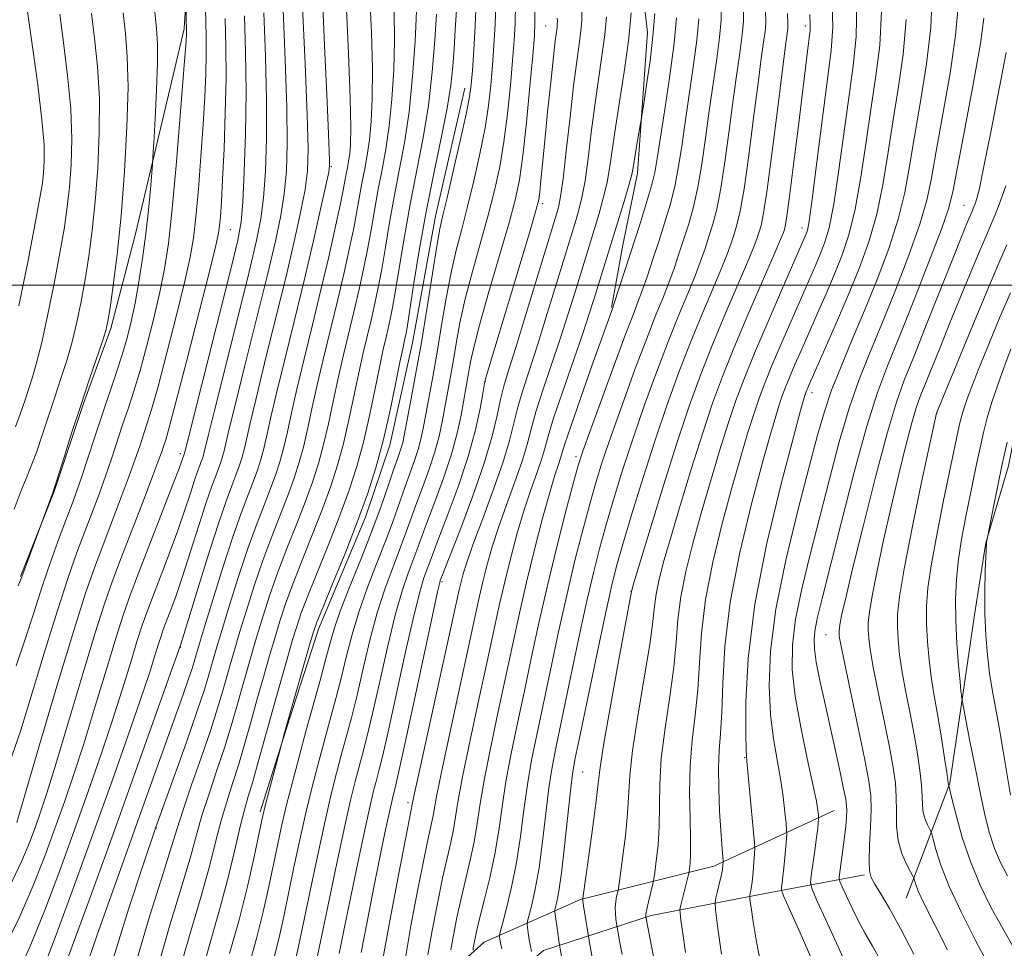
# Model space of a CAD drawing. Extents: x 2089800 to 2092700, y 297300 to 300200.
# Drawn here: x 2090123 to 2090369, y 299334 to 299566 of the extents above; entities that cross this region are included whole.
import ezdxf

# ---------------------------------------------------------------- set-up
doc = ezdxf.new("R2010")
doc.units = 0
doc.header["$MEASUREMENT"] = 0
for name, color, linetype, lineweight in [('BREAKLINE DTM HARD', 7, 'Continuous', 0), ('CONTOUR INDEX', 41, 'Continuous', 13), ('CONTOUR INTERMEDIATE', 44, 'Continuous', 0), ('GRID LINE', 7, 'Continuous', 0), ('SPOT ELEVATION DTM', 2, 'Continuous', 13)]:
    doc.layers.add(name, color=color, linetype=linetype, lineweight=lineweight)

msp = doc.modelspace()

# ---------------------------------------------------------------- linework, layer by layer
at = {"layer": 'BREAKLINE DTM HARD'}
for points in [[(2090225.42, 299752.78, 992.04), (2090231.33, 299726.74, 995.04), (2090244.04, 299693.86, 996.36), (2090254.76, 299666.6, 997.52), (2090260.7, 299646.56, 997.24), (2090266.62, 299623.32, 996.68), (2090272.56, 299602.88, 997), (2090278.09, 299579.64, 997.48), (2090280.04, 299563.22, 996.68), (2090277.52, 299527.99, 995.56), (2090273.85, 299509.99, 994.84), (2090271, 299494.38, 994.12)], [(2090155.44, 299659.32, 1034.84), (2090162.12, 299621.27, 1038.32), (2090166.02, 299591.22, 1039.32), (2090164.33, 299564, 1040.24), (2090152.15, 299512.8, 1042.96), (2090146.06, 299489.2, 1043.73), (2090139.19, 299470.4, 1043.81), (2090131.91, 299448.4, 1043.93), (2090123.44, 299427.21, 1044.13)], [(2090234.38, 299549.21, 1012.66), (2090227.06, 299517.21, 1012.66), (2090221.35, 299485.6, 1013.1), (2090215.66, 299459.99, 1013.42), (2090209.6, 299441.99, 1013.51), (2090197.89, 299414.01, 1013.51), (2090190.61, 299391.61, 1013.87), (2090183.33, 299368.41, 1014.31)], [(2090344.58, 299346.8, 964.89), (2090355.48, 299375.59, 959.89), (2090358.76, 299397.6, 957.89), (2090361.63, 299417.61, 956.6), (2090364.49, 299435.62, 956.04), (2090370.16, 299454.82, 955.44), (2090373.42, 299471.22, 955.64), (2090378.29, 299491.22, 956.44), (2090380.74, 299504.43, 957.76), (2090383.2, 299524.04, 959.41), (2090389.28, 299545.64, 960.01)], [(2090129.72, 299262.49, 1021.91), (2090167.38, 299269.17, 1010.98), (2090197.08, 299291.49, 1002.37), (2090214.37, 299313.46, 999.17), (2090239.27, 299335.8, 991.08), (2090263.33, 299346.53, 984.12), (2090296.59, 299354.82, 976.59), (2090326.66, 299368.74, 969.02)], [(2090198.23, 299275.08, 1003.5), (2090217.53, 299298.23, 998.25), (2090238.02, 299320.19, 992.65), (2090254.08, 299333.74, 987.12), (2090280.93, 299342.46, 979.63), (2090309.38, 299347.97, 973.11), (2090334.22, 299352.7, 966.22)]]:
    msp.add_polyline3d(points, dxfattribs=at)
at = {"layer": 'CONTOUR INDEX', "flags": 128}
for points, elevation in [([(2090123.083, 299494.813), (2090125.261, 299505.774), (2090127.151, 299515.486), (2090128.329, 299521.808), (2090128.926, 299525.511), (2090129.218, 299528.094), (2090129.397, 299530.951), (2090129.337, 299535.061), (2090128.833, 299541.297), (2090127.778, 299550.017), (2090126.478, 299559.51), (2090124.632, 299572.572)], 1050), ([(2090282.556, 299327.111), (2090279.583, 299342.157), (2090279.57, 299342.369), (2090279.627, 299342.915), (2090279.842, 299344.046), (2090280.257, 299345.872), (2090281.438, 299350.739), (2090281.607, 299351.669), (2090281.838, 299353.273), (2090282.222, 299356.149), (2090282.643, 299360.097), (2090282.928, 299364.717), (2090283.065, 299375.325), (2090283.468, 299381.818), (2090284.397, 299389.327), (2090285.572, 299397.189), (2090286.591, 299404.549), (2090287.189, 299410.811), (2090287.632, 299416.43), (2090288.322, 299422.124), (2090289.569, 299428.469), (2090291.316, 299435.478), (2090293.414, 299443.024), (2090295.709, 299450.898), (2090298.025, 299458.568), (2090300.18, 299465.42), (2090302.099, 299471.139), (2090304.128, 299476.599), (2090306.719, 299482.973), (2090310.114, 299490.942), (2090313.712, 299499.223), (2090319.662, 299512.795), (2090319.938, 299513.647), (2090320.37, 299516.016), (2090321.137, 299521.444), (2090322.336, 299530.74), (2090323.733, 299541.781), (2090325.908, 299558.638), (2090326.289, 299564.526), (2090326.078, 299572.305)], 980), ([(2090121.245, 299382.085), (2090123.519, 299388.802), (2090126.412, 299398.163), (2090129.643, 299408.844), (2090132.748, 299418.931), (2090135.369, 299426.948), (2090137.571, 299433.193), (2090139.519, 299438.402), (2090141.352, 299443.204), (2090143.085, 299447.791), (2090144.704, 299452.246), (2090146.204, 299456.629), (2090148.976, 299465.064), (2090150.333, 299469.116), (2090151.754, 299473.482), (2090153.315, 299478.661), (2090155.043, 299484.938), (2090156.773, 299491.726), (2090158.295, 299498.224), (2090159.463, 299504.041), (2090160.413, 299510.43), (2090161.344, 299519.056), (2090162.393, 299530.801), (2090163.427, 299543.418), (2090164.246, 299553.878), (2090164.708, 299559.938), (2090164.888, 299562.515), (2090164.922, 299563.313), (2090164.768, 299570.894)], 1040), ([(2090186.806, 299332.117), (2090188.032, 299337.026), (2090189.185, 299342.234), (2090191.746, 299354.54), (2090193.211, 299361.413), (2090194.714, 299368.136), (2090196.203, 299374.326), (2090197.684, 299380.091), (2090199.185, 299385.662), (2090200.714, 299391.218), (2090202.214, 299396.737), (2090203.616, 299402.143), (2090204.899, 299407.412), (2090206.253, 299412.723), (2090207.92, 299418.304), (2090210.047, 299424.276), (2090212.394, 299430.328), (2090214.628, 299436.042), (2090216.491, 299441.09), (2090219.407, 299449.44), (2090221.84, 299456.157), (2090222.773, 299458.963), (2090223.448, 299461.483), (2090224.005, 299464.139), (2090225.444, 299471.787), (2090226.432, 299477.113), (2090227.511, 299483.248), (2090228.621, 299489.956), (2090229.767, 299496.762), (2090230.971, 299503.132), (2090232.254, 299508.728), (2090233.63, 299514.012), (2090235.113, 299519.642), (2090236.684, 299526.057), (2090238.19, 299532.819), (2090239.447, 299539.268), (2090240.323, 299544.919), (2090240.901, 299549.99), (2090241.318, 299554.875), (2090241.681, 299559.893), (2090241.973, 299565.075), (2090242.148, 299570.376)], 1010), ([(2090243.659, 299334.183), (2090243.313, 299335.654), (2090243.133, 299336.574), (2090243.054, 299337.094), (2090243.048, 299337.465), (2090243.24, 299338.33), (2090243.796, 299340.432), (2090244.807, 299344.295), (2090246.069, 299349.58), (2090247.304, 299355.732), (2090248.307, 299362.245), (2090249.168, 299368.816), (2090250.049, 299375.193), (2090251.093, 299381.284), (2090252.366, 299387.642), (2090255.761, 299403.754), (2090257.804, 299413.338), (2090259.921, 299422.85), (2090261.993, 299431.531), (2090263.935, 299439.144), (2090265.667, 299445.577), (2090267.187, 299450.928), (2090268.807, 299456.138), (2090270.913, 299462.355), (2090273.74, 299470.29), (2090276.896, 299478.896), (2090279.836, 299486.687), (2090282.142, 299492.556), (2090283.905, 299496.917), (2090285.342, 299500.563), (2090286.642, 299504.153), (2090287.877, 299507.811), (2090289.088, 299511.528), (2090290.304, 299515.35), (2090291.486, 299519.545), (2090292.585, 299524.439), (2090293.568, 299530.242), (2090294.488, 299536.716), (2090295.416, 299543.509), (2090297.303, 299556.532), (2090298.014, 299561.904), (2090298.408, 299566.19), (2090298.492, 299570.232)], 990), ([(2090329.631, 299330.265), (2090327.176, 299335.55), (2090324.512, 299341.405), (2090322.321, 299346.265), (2090321.116, 299349.052), (2090320.751, 299350.637), (2090320.913, 299352.381), (2090321.806, 299358.777), (2090322.24, 299362.016), (2090322.518, 299364.284), (2090322.662, 299365.658), (2090322.752, 299366.808), (2090322.745, 299367.133), (2090322.698, 299367.663), (2090322.57, 299368.749), (2090322.185, 299371.038), (2090321.335, 299375.25), (2090319.92, 299381.76), (2090318.292, 299389.553), (2090316.915, 299397.27), (2090316.18, 299403.93), (2090316.189, 299410.059), (2090316.973, 299416.562), (2090318.515, 299424.143), (2090320.605, 299432.705), (2090325.444, 299451.52), (2090327.918, 299460.836), (2090330.39, 299469.26), (2090332.877, 299476.432), (2090335.528, 299483.112), (2090338.526, 299490.341), (2090341.929, 299498.77), (2090345.285, 299507.502), (2090348.016, 299515.251), (2090349.744, 299521.241), (2090350.892, 299526.733), (2090352.085, 299533.499), (2090353.753, 299542.689), (2090355.556, 299552.964), (2090356.96, 299562.366), (2090357.577, 299569.582)], 970), ([(2090128.474, 299327.409), (2090132.375, 299337.654), (2090136.981, 299350.189), (2090141.782, 299363.476), (2090146.313, 299376.122), (2090150.284, 299387.328), (2090153.445, 299396.443), (2090155.637, 299403.024), (2090157.042, 299407.464), (2090157.929, 299410.364), (2090158.555, 299412.325), (2090159.127, 299413.945), (2090160.862, 299418.487), (2090162.226, 299422.21), (2090163.938, 299427.197), (2090165.954, 299433.427), (2090168.028, 299439.978), (2090169.866, 299445.701), (2090171.242, 299449.737), (2090172.218, 299452.379), (2090172.925, 299454.206), (2090173.478, 299455.725), (2090173.932, 299457.144), (2090174.324, 299458.595), (2090175.526, 299463.774), (2090177.038, 299470.03), (2090179.488, 299479.913), (2090182.397, 299491.586), (2090185.112, 299502.573), (2090187.119, 299510.998), (2090188.463, 299517.377), (2090189.328, 299522.827), (2090189.865, 299528.452), (2090190.091, 299535.306), (2090189.99, 299544.427), (2090189.581, 299556.251), (2090189.027, 299568.789)], 1030), ([(2090157.405, 299328.418), (2090160.727, 299340.107), (2090163.844, 299350.179), (2090165.961, 299357.394), (2090167.404, 299362.672), (2090168.777, 299367.474), (2090170.536, 299372.927), (2090172.53, 299378.824), (2090174.459, 299384.622), (2090176.092, 299389.9), (2090177.477, 299394.705), (2090178.731, 299399.204), (2090179.959, 299403.561), (2090181.222, 299407.939), (2090182.569, 299412.5), (2090184.051, 299417.381), (2090185.742, 299422.625), (2090187.72, 299428.253), (2090190.002, 299434.214), (2090192.376, 299440.189), (2090194.572, 299445.788), (2090196.383, 299450.76), (2090197.868, 299455.403), (2090199.15, 299460.153), (2090200.344, 299465.347), (2090201.529, 299470.923), (2090202.775, 299476.721), (2090204.127, 299482.584), (2090206.876, 299493.976), (2090208.113, 299499.284), (2090209.221, 299504.368), (2090210.206, 299509.33), (2090211.082, 299514.253), (2090211.915, 299519.145), (2090212.784, 299523.994), (2090213.737, 299528.849), (2090214.694, 299534), (2090215.55, 299539.802), (2090216.21, 299546.479), (2090216.647, 299553.74), (2090216.848, 299561.167), (2090216.783, 299568.459)], 1020), ([(2090213.807, 299330.667), (2090215.669, 299341.192), (2090217.821, 299352.593), (2090219.654, 299362.027), (2090221.368, 299370.677), (2090221.873, 299373.065), (2090223.183, 299379.095), (2090233.008, 299423.839), (2090233.47, 299425.864), (2090233.986, 299427.865), (2090234.872, 299430.718), (2090236.432, 299435.126), (2090238.809, 299441.454), (2090241.521, 299448.728), (2090243.93, 299455.635), (2090245.573, 299461.19), (2090247.733, 299469.876), (2090249.034, 299474.271), (2090252.688, 299485.507), (2090255.002, 299492.87), (2090257.321, 299500.424), (2090262.189, 299516.432), (2090262.903, 299518.838), (2090263.661, 299521.913), (2090264.432, 299526.097), (2090265.197, 299531.649), (2090265.984, 299538.115), (2090266.834, 299544.862), (2090267.756, 299551.335), (2090268.643, 299557.288), (2090269.356, 299562.557), (2090269.768, 299567.067)], 1000), ([(2090371.505, 299334.417), (2090368.706, 299339.22), (2090365.849, 299344.448), (2090363.1, 299350.046), (2090360.637, 299355.965), (2090358.61, 299362.026), (2090357.066, 299367.549), (2090356.024, 299371.724), (2090355.219, 299374.996), (2090355.16, 299375.119), (2090355.136, 299375.205), (2090355.004, 299376.208), (2090354.719, 299378.225), (2090354.194, 299381.806), (2090353.505, 299386.313), (2090352.763, 299390.86), (2090351.423, 299398.377), (2090350.844, 299402.111), (2090350.337, 299406.352), (2090349.942, 299410.892), (2090349.708, 299415.383), (2090349.701, 299419.672), (2090350.049, 299424.39), (2090350.899, 299430.365), (2090352.305, 299438.027), (2090353.956, 299446.216), (2090357.595, 299463.711), (2090358.016, 299465.589), (2090358.481, 299467.419), (2090359.052, 299469.352), (2090359.816, 299471.608), (2090360.972, 299474.684), (2090362.742, 299479.145), (2090365.228, 299485.245), (2090368.031, 299491.995), (2090370.628, 299498.092)], 960)]:
    msp.add_lwpolyline(points, dxfattribs=dict(at, elevation=elevation))
at = {"layer": 'CONTOUR INTERMEDIATE', "flags": 128}
for points, elevation in [([(2090122.525, 299365.694), (2090123.306, 299368.313), (2090128.652, 299386.538), (2090132.814, 299400.629), (2090136.747, 299413.665), (2090139.717, 299423.017), (2090141.987, 299429.58), (2090144.068, 299435.129), (2090148.621, 299446.992), (2090150.623, 299452.324), (2090152.121, 299456.511), (2090153.224, 299459.771), (2090155.032, 299465.242), (2090156.175, 299468.943), (2090157.8, 299474.7), (2090160.023, 299483.075), (2090162.44, 299492.521), (2090164.518, 299500.963), (2090165.867, 299506.972), (2090166.671, 299511.699), (2090167.257, 299516.939), (2090167.882, 299523.986), (2090168.522, 299532.12), (2090169.086, 299540.12), (2090169.496, 299547.006), (2090169.747, 299552.755), (2090169.851, 299557.589), (2090169.824, 299561.805), (2090169.71, 299566.014), (2090169.377, 299577.019)], 1038), ([(2090152.008, 299329.739), (2090155.73, 299342.461), (2090159.091, 299353.008), (2090161.195, 299359.743), (2090162.543, 299364.196), (2090163.98, 299368.688), (2090166.119, 299374.92), (2090168.634, 299382.129), (2090170.965, 299388.929), (2090172.684, 299394.262), (2090173.903, 299398.366), (2090175.802, 299405.116), (2090176.863, 299408.769), (2090178.185, 299413.209), (2090179.865, 299418.715), (2090181.833, 299424.898), (2090183.984, 299431.205), (2090186.201, 299437.159), (2090190.243, 299447.472), (2090191.802, 299451.753), (2090193.081, 299455.751), (2090194.185, 299459.841), (2090195.225, 299464.361), (2090196.329, 299469.493), (2090197.628, 299475.383), (2090199.205, 299482.076), (2090202.681, 299496.403), (2090204.267, 299503.193), (2090205.636, 299509.349), (2090206.741, 299514.661), (2090207.564, 299519.008), (2090208.204, 299522.639), (2090208.79, 299525.894), (2090209.417, 299529.094), (2090210.049, 299532.491), (2090210.613, 299536.316), (2090211.043, 299540.848), (2090211.292, 299546.548), (2090211.32, 299553.923), (2090211.089, 299563.171), (2090210.576, 299573.272)], 1022), ([(2090321.339, 299330.952), (2090318.143, 299338.141), (2090315.484, 299344.061), (2090314.009, 299347.378), (2090313.494, 299348.8), (2090313.496, 299349.544), (2090313.645, 299350.627), (2090313.848, 299352.248), (2090314.081, 299354.403), (2090314.319, 299357.001), (2090314.697, 299361.651), (2090314.778, 299362.865), (2090314.755, 299363.853), (2090314.611, 299365.464), (2090314.323, 299368.327), (2090313.865, 299372.215), (2090313.207, 299376.684), (2090312.356, 299381.421), (2090311.471, 299386.638), (2090310.747, 299392.681), (2090310.4, 299399.888), (2090310.732, 299408.574), (2090312.064, 299419.05), (2090314.538, 299431.264), (2090317.574, 299443.721), (2090320.411, 299454.569), (2090322.508, 299462.503), (2090324.187, 299468.415), (2090325.991, 299473.751), (2090328.336, 299479.691), (2090331.15, 299486.372), (2090334.236, 299493.669), (2090337.378, 299501.401), (2090340.283, 299509.162), (2090342.64, 299516.489), (2090344.262, 299523.14), (2090345.46, 299529.743), (2090346.671, 299537.142), (2090348.184, 299545.879), (2090349.703, 299555.276), (2090350.784, 299564.354), (2090351.116, 299572.437)], 972), ([(2090134.389, 299329.412), (2090140.606, 299346.361), (2090146.649, 299363.083), (2090152.261, 299378.729), (2090157.028, 299392.082), (2090163.387, 299410.021), (2090163.879, 299411.6), (2090167.4, 299423.032), (2090170.168, 299431.918), (2090172.805, 299440.151), (2090174.807, 299446.022), (2090176.226, 299449.865), (2090177.254, 299452.523), (2090178.059, 299454.732), (2090178.719, 299456.796), (2090179.289, 299458.907), (2090179.867, 299461.404), (2090180.727, 299465.204), (2090182.185, 299471.369), (2090184.424, 299480.484), (2090187.089, 299491.243), (2090189.689, 299501.86), (2090191.82, 299510.881), (2090193.42, 299518.157), (2090194.514, 299523.868), (2090195.13, 299528.53), (2090195.305, 299534.013), (2090195.084, 299542.521), (2090194.538, 299555.273), (2090193.859, 299569.534)], 1028), ([(2090139.627, 299328.887), (2090142.549, 299337.454), (2090145.669, 299346.304), (2090148.84, 299355.156), (2090151.949, 299363.79), (2090164.081, 299397.735), (2090165.435, 299401.603), (2090166.3, 299404.189), (2090166.809, 299405.838), (2090167.488, 299408.225), (2090168.144, 299410.428), (2090169.419, 299414.627), (2090171.491, 299421.382), (2090174.015, 299429.443), (2090176.513, 299437.108), (2090178.6, 299443.05), (2090180.263, 299447.443), (2090181.584, 299450.839), (2090182.64, 299453.739), (2090183.507, 299456.447), (2090184.254, 299459.218), (2090184.987, 299462.39), (2090185.928, 299466.634), (2090187.333, 299472.707), (2090189.36, 299481.056), (2090191.78, 299490.9), (2090194.266, 299501.147), (2090196.52, 299510.765), (2090198.377, 299518.938), (2090199.701, 299524.909), (2090200.412, 299528.259), (2090200.661, 299529.927), (2090200.654, 299531.188), (2090200.353, 299537.742), (2090200, 299545.78), (2090199.473, 299558.014), (2090198.865, 299571.728)], 1026), ([(2090146.393, 299330.858), (2090150.465, 299344.063), (2090154.034, 299354.923), (2090157.184, 299364.316), (2090161.917, 299377.506), (2090164.878, 299385.821), (2090167.533, 299393.41), (2090169.294, 299398.676), (2090170.331, 299402.033), (2090171.645, 299406.67), (2090172.503, 299409.599), (2090173.802, 299413.918), (2090175.678, 299420.048), (2090177.924, 299427.171), (2090180.248, 299434.156), (2090182.4, 299440.105), (2090184.301, 299445.025), (2090185.913, 299449.155), (2090187.221, 299452.746), (2090188.294, 299456.099), (2090189.22, 299459.53), (2090190.106, 299463.375), (2090191.128, 299468.064), (2090192.48, 299474.045), (2090194.283, 299481.568), (2090196.366, 299490.081), (2090198.486, 299498.831), (2090200.422, 299507.102), (2090202.051, 299514.331), (2090203.277, 299519.992), (2090204.046, 299523.763), (2090204.795, 299527.794), (2090205.098, 299529.34), (2090205.404, 299530.981), (2090205.676, 299532.83), (2090205.875, 299535.218), (2090205.938, 299539.356), (2090205.792, 299546.678), (2090205.394, 299557.884), (2090204.794, 299570.759)], 1024), ([(2090180.569, 299330.175), (2090182.427, 299336.763), (2090184.083, 299343.376), (2090185.496, 299349.706), (2090187.735, 299360.441), (2090188.755, 299365.132), (2090189.92, 299370.11), (2090191.352, 299375.823), (2090193.007, 299382.138), (2090194.801, 299388.775), (2090198.337, 299401.574), (2090199.737, 299406.724), (2090200.764, 299410.624), (2090201.794, 299414.163), (2090203.317, 299418.514), (2090205.653, 299424.494), (2090208.457, 299431.484), (2090211.217, 299438.508), (2090213.513, 299444.733), (2090215.304, 299449.888), (2090216.639, 299453.843), (2090217.577, 299456.557), (2090218.204, 299458.333), (2090218.613, 299459.564), (2090218.912, 299460.703), (2090219.271, 299462.462), (2090220.855, 299470.728), (2090222.128, 299477.568), (2090223.557, 299485.692), (2090225.006, 299494.524), (2090226.34, 299502.944), (2090227.424, 299509.697), (2090228.203, 299514.063), (2090228.939, 299517.456), (2090229.975, 299521.823), (2090231.52, 299528.465), (2090233.253, 299536.083), (2090234.72, 299542.733), (2090235.59, 299547.068), (2090236.023, 299550.144), (2090236.3, 299553.617), (2090236.639, 299558.689), (2090236.998, 299564.751), (2090237.268, 299570.741)], 1012), ([(2090191.981, 299330.676), (2090192.874, 299334.763), (2090195.758, 299348.639), (2090197.667, 299357.694), (2090199.509, 299366.161), (2090201.053, 299372.828), (2090202.361, 299378.043), (2090203.569, 299382.548), (2090204.795, 299387.021), (2090206.091, 299391.899), (2090207.495, 299397.561), (2090209.034, 299404.2), (2090210.712, 299411.283), (2090212.524, 299418.094), (2090214.44, 299424.058), (2090216.331, 299429.173), (2090218.038, 299433.575), (2090219.469, 299437.447), (2090220.775, 299441.137), (2090222.174, 299445.037), (2090223.801, 299449.407), (2090225.475, 299453.981), (2090226.932, 299458.363), (2090227.985, 299462.262), (2090228.739, 299465.816), (2090230.736, 299476.658), (2090231.464, 299480.803), (2090232.235, 299485.388), (2090233.194, 299490.581), (2090234.518, 299496.567), (2090236.304, 299503.394), (2090240.25, 299517.46), (2090241.847, 299523.65), (2090243.128, 299529.555), (2090244.175, 299535.803), (2090245.056, 299542.769), (2090245.779, 299549.836), (2090246.336, 299556.132), (2090246.722, 299561.098), (2090246.948, 299565.399), (2090247.028, 299570.01)], 1008), ([(2090196.564, 299327.291), (2090199.77, 299342.737), (2090202.123, 299353.975), (2090204.304, 299364.187), (2090205.904, 299371.33), (2090207.038, 299375.996), (2090207.953, 299379.434), (2090208.876, 299382.823), (2090209.968, 299387.062), (2090211.373, 299392.979), (2090213.169, 299400.988), (2090215.17, 299409.843), (2090217.127, 299417.883), (2090218.834, 299423.84), (2090220.268, 299428.017), (2090221.449, 299431.109), (2090222.446, 299433.804), (2090223.511, 299436.762), (2090224.942, 299440.634), (2090226.913, 299445.832), (2090229.11, 299451.806), (2090231.091, 299457.763), (2090232.521, 299463.041), (2090233.473, 299467.493), (2090235.85, 299480.819), (2090236.621, 299484.399), (2090238.065, 299490.001), (2090240.355, 299498.059), (2090245.388, 299515.278), (2090247.011, 299521.242), (2090248.065, 299526.291), (2090248.902, 299532.337), (2090249.789, 299540.62), (2090250.657, 299549.681), (2090251.354, 299557.39), (2090251.764, 299562.303), (2090251.924, 299565.723), (2090251.908, 299569.645)], 1006), ([(2090289.547, 299333.258), (2090288.84, 299338.002), (2090288.383, 299341.319), (2090288.151, 299343.124), (2090288.119, 299344.003), (2090288.257, 299344.712), (2090290.316, 299353.095), (2090290.394, 299353.512), (2090290.49, 299354.18), (2090290.644, 299355.465), (2090290.78, 299357.764), (2090290.796, 299361.485), (2090290.646, 299366.837), (2090290.514, 299373.246), (2090290.64, 299379.94), (2090291.177, 299386.329), (2090291.922, 299392.538), (2090292.584, 299398.875), (2090292.995, 299405.634), (2090293.48, 299413.077), (2090294.487, 299421.453), (2090296.313, 299430.815), (2090298.662, 299440.423), (2090301.087, 299449.343), (2090303.222, 299456.829), (2090305.03, 299462.899), (2090306.556, 299467.765), (2090307.889, 299471.738), (2090309.298, 299475.531), (2090311.098, 299479.958), (2090313.476, 299485.538), (2090316.113, 299491.6), (2090321.962, 299504.894), (2090323.162, 299507.692), (2090324.255, 299510.49), (2090325.343, 299514.29), (2090326.513, 299520.205), (2090327.817, 299528.84), (2090330.429, 299548.069), (2090331.477, 299555.448), (2090332.143, 299562.214), (2090332.254, 299570.317)], 978), ([(2090119.412, 299334.289), (2090123.294, 299342.26), (2090126.657, 299349.991), (2090129.518, 299357.327), (2090132.049, 299364.263), (2090134.419, 299370.908), (2090136.795, 299377.821), (2090139.344, 299385.673), (2090142.144, 299394.781), (2090144.928, 299404.047), (2090147.338, 299412.015), (2090149.173, 299417.765), (2090150.851, 299422.516), (2090152.945, 299428.019), (2090161.52, 299450.167), (2090163.061, 299454.217), (2090163.749, 299456.096), (2090164.393, 299457.972), (2090165.125, 299460.915), (2090175.958, 299504), (2090177.718, 299511.231), (2090178.549, 299515.816), (2090178.955, 299520.745), (2090179.335, 299528.296), (2090179.661, 299537.892), (2090179.8, 299548.24), (2090179.667, 299558.208), (2090179.364, 299567.299)], 1034), ([(2090121.886, 299444.016), (2090123.672, 299448.722), (2090125.097, 299452.271), (2090126.309, 299455.237), (2090127.525, 299458.445), (2090128.911, 299462.506), (2090132.003, 299472.013), (2090133.544, 299476.659), (2090135.008, 299481.205), (2090136.352, 299485.843), (2090137.547, 299490.737), (2090138.617, 299495.92), (2090139.596, 299501.397), (2090140.511, 299507.218), (2090141.357, 299513.629), (2090142.118, 299520.922), (2090142.757, 299529.231), (2090143.15, 299538.051), (2090143.153, 299546.716), (2090142.686, 299554.662), (2090141.944, 299561.731), (2090141.188, 299567.863)], 1046), ([(2090122.179, 299464.589), (2090123.469, 299467.981), (2090124.548, 299471.129), (2090126.456, 299476.968), (2090127.502, 299480.546), (2090128.769, 299485.657), (2090130.315, 299492.775), (2090131.939, 299500.847), (2090133.374, 299508.442), (2090134.42, 299514.513), (2090135.142, 299519.57), (2090135.668, 299524.508), (2090136.077, 299530.091), (2090136.244, 299536.556), (2090135.993, 299544.006), (2090135.232, 299552.34), (2090134.211, 299560.62), (2090133.263, 299567.704)], 1048), ([(2090122.389, 299404.845), (2090124.673, 299411.537), (2090126.792, 299418.162), (2090128.892, 299424.69), (2090131.064, 299431.026), (2090133.16, 299436.823), (2090134.97, 299441.674), (2090136.368, 299445.38), (2090137.548, 299448.591), (2090138.784, 299452.168), (2090140.287, 299456.748), (2090142.006, 299462.063), (2090143.825, 299467.619), (2090147.333, 299478.021), (2090148.829, 299482.623), (2090150.062, 299486.8), (2090151.107, 299490.931), (2090152.071, 299495.485), (2090153.036, 299500.799), (2090153.96, 299506.677), (2090154.774, 299512.79), (2090155.423, 299518.758), (2090155.901, 299523.999), (2090156.39, 299530.159), (2090156.522, 299532.154), (2090156.725, 299535.575), (2090157.067, 299541.538), (2090157.434, 299548.79), (2090157.669, 299555.481), (2090157.652, 299560.299), (2090157.417, 299564.076), (2090157.038, 299568.181)], 1042), ([(2090122.537, 299327.43), (2090125.884, 299334.835), (2090129.516, 299343.822), (2090133.25, 299353.758), (2090136.916, 299363.87), (2090140.366, 299373.515), (2090143.539, 299382.575), (2090146.394, 299391.058), (2090148.891, 299398.903), (2090150.985, 299405.755), (2090152.634, 299411.189), (2090153.864, 299415.045), (2090154.989, 299418.231), (2090156.393, 299421.921), (2090158.336, 299426.953), (2090160.572, 299432.821), (2090162.729, 299438.682), (2090164.507, 299443.822), (2090165.889, 299448.037), (2090166.927, 299451.251), (2090167.678, 299453.452), (2090168.21, 299454.893), (2090168.595, 299455.89), (2090168.897, 299456.718), (2090169.145, 299457.492), (2090169.358, 299458.284), (2090170.326, 299462.345), (2090171.89, 299468.692), (2090177.706, 299491.929), (2090180.535, 299503.287), (2090182.418, 299511.114), (2090183.506, 299516.596), (2090184.142, 299521.786), (2090184.6, 299528.374), (2090184.876, 299536.599), (2090184.895, 299546.334), (2090184.624, 299557.23), (2090184.196, 299568.044)], 1032), ([(2090122.917, 299424.864), (2090123.801, 299427.105), (2090125.695, 299432.248), (2090129.397, 299442.233), (2090131.598, 299448.324), (2090132.034, 299449.644), (2090134.353, 299457.031), (2090136.317, 299463.231), (2090138.495, 299469.958), (2090140.633, 299476.351), (2090143.935, 299486.029), (2090144.779, 299488.699), (2090145.295, 299490.994), (2090145.818, 299494.353), (2090146.603, 299499.924), (2090147.573, 299507.688), (2090148.568, 299517.337), (2090149.437, 299528.371), (2090150.057, 299539.546), (2090150.313, 299549.425), (2090150.14, 299556.985), (2090149.677, 299562.841), (2090149.113, 299568.022)], 1044), ([(2090162.768, 299327.311), (2090165.72, 299337.779), (2090168.598, 299347.35), (2090170.728, 299355.045), (2090172.265, 299361.148), (2090173.575, 299366.261), (2090174.953, 299370.934), (2090176.426, 299375.519), (2090177.954, 299380.316), (2090179.501, 299385.538), (2090181.051, 299391.044), (2090182.595, 299396.604), (2090184.116, 299402.007), (2090185.582, 299407.11), (2090186.952, 299411.791), (2090188.238, 299416.048), (2090189.652, 299420.353), (2090191.455, 299425.301), (2090193.803, 299431.269), (2090196.414, 299437.771), (2090198.901, 299444.105), (2090200.964, 299449.767), (2090202.656, 299455.055), (2090204.116, 299460.464), (2090205.463, 299466.332), (2090207.923, 299478.059), (2090209.049, 299483.092), (2090210.102, 299487.528), (2090211.072, 299491.548), (2090211.958, 299495.375), (2090212.806, 299499.386), (2090213.67, 299503.998), (2090214.599, 299509.498), (2090215.627, 299515.652), (2090216.779, 299522.095), (2090218.056, 299528.603), (2090219.34, 299535.51), (2090220.487, 299543.289), (2090221.377, 299552.11), (2090222.002, 299560.932), (2090222.375, 299568.412)], 1018), ([(2090168.13, 299326.205), (2090170.712, 299335.452), (2090173.352, 299344.521), (2090175.494, 299352.695), (2090177.127, 299359.624), (2090178.372, 299365.047), (2090179.37, 299368.941), (2090180.322, 299372.214), (2090181.449, 299376.009), (2090182.909, 299381.176), (2090186.459, 299394.005), (2090188.274, 299400.452), (2090189.941, 299406.28), (2090191.335, 299411.083), (2090192.425, 299414.714), (2090193.561, 299418.08), (2090195.191, 299422.349), (2090200.452, 299435.353), (2090203.231, 299442.421), (2090205.545, 299448.774), (2090207.443, 299454.706), (2090209.081, 299460.776), (2090210.583, 299467.318), (2090211.93, 299473.782), (2090213.071, 299479.397), (2090213.971, 299483.6), (2090214.681, 299486.676), (2090215.267, 299489.12), (2090215.804, 299491.466), (2090216.391, 299494.405), (2090217.134, 299498.667), (2090218.117, 299504.743), (2090219.338, 299512.158), (2090220.774, 299520.195), (2090222.37, 299528.283), (2090223.951, 299536.424), (2090225.306, 299544.766), (2090226.281, 299553.278), (2090226.922, 299561.226), (2090227.329, 299567.695)], 1016), ([(2090175.687, 299333.041), (2090178.047, 299341.41), (2090180.134, 299349.726), (2090181.807, 299357.178), (2090183.711, 299366.299), (2090184.207, 299368.502), (2090184.814, 299370.908), (2090188.776, 299385.925), (2090189.214, 299387.535), (2090189.957, 299390.223), (2090191.102, 299394.286), (2090195.719, 299410.374), (2090196.611, 299413.381), (2090197.47, 299415.807), (2090198.926, 299419.397), (2090201.404, 299425.378), (2090204.49, 299432.935), (2090207.56, 299440.738), (2090210.126, 299447.781), (2090212.23, 299454.358), (2090214.046, 299461.087), (2090215.702, 299468.304), (2090217.131, 299475.212), (2090218.218, 299480.735), (2090218.893, 299484.108), (2090219.259, 299485.825), (2090219.462, 299486.692), (2090219.649, 299487.557), (2090219.976, 299489.423), (2090220.598, 299493.336), (2090221.635, 299499.988), (2090223.049, 299508.664), (2090224.768, 299518.295), (2090226.681, 299527.888), (2090228.527, 299536.743), (2090230.009, 299544.233), (2090230.92, 299549.985), (2090231.408, 299554.621), (2090231.71, 299559.017), (2090232.013, 299563.807), (2090232.303, 299568.667)], 1014), ([(2090208.541, 299333.226), (2090210.093, 299341.347), (2090211.726, 299349.619), (2090213.218, 299357.021), (2090214.476, 299363.133), (2090215.435, 299367.681), (2090216.062, 299370.54), (2090216.45, 299372.177), (2090217.039, 299374.428), (2090217.723, 299377.387), (2090219.131, 299383.816), (2090221.439, 299394.564), (2090226.333, 299417.462), (2090227.621, 299423.405), (2090228.141, 299425.706), (2090228.271, 299426.176), (2090228.982, 299428.011), (2090230.477, 299431.827), (2090233.131, 299438.643), (2090236.327, 299447.138), (2090239.233, 299455.498), (2090241.214, 299462.269), (2090242.447, 299467.463), (2090243.307, 299471.453), (2090244.161, 299474.78), (2090245.336, 299478.651), (2090247.152, 299484.442), (2090249.756, 299492.904), (2090257.564, 299518.602), (2090257.896, 299519.809), (2090258.33, 299522.119), (2090258.936, 299526.531), (2090259.748, 299533.581), (2090260.67, 299541.944), (2090261.572, 299549.833), (2090262.344, 299555.853), (2090262.954, 299560.195), (2090263.39, 299563.445), (2090263.635, 299566.129), (2090263.653, 299568.543)], 1002), ([(2090219.497, 299331.401), (2090220.963, 299339.889), (2090222.692, 299349.045), (2090224.263, 299356.934), (2090225.351, 299362.115), (2090226.016, 299365.135), (2090226.415, 299367.038), (2090226.74, 299368.934), (2090227.33, 299372.209), (2090228.556, 299378.315), (2090230.628, 299388.021), (2090238.013, 299421.912), (2090238.914, 299425.845), (2090239.926, 299429.894), (2090241.192, 299434.392), (2090242.821, 299439.474), (2090244.837, 299445.142), (2090246.935, 299450.875), (2090248.725, 299456.022), (2090249.96, 299460.185), (2090250.953, 299463.986), (2090252.159, 299468.299), (2090253.907, 299473.762), (2090258.224, 299486.572), (2090260.248, 299492.836), (2090262.023, 299498.544), (2090267.911, 299517.866), (2090268.992, 299521.707), (2090269.929, 299525.662), (2090270.646, 299529.717), (2090272.095, 299539.891), (2090274.331, 299554.382), (2090275.321, 299561.669), (2090275.901, 299568.005)], 998), ([(2090225.212, 299332.672), (2090226.264, 299338.745), (2090227.564, 299345.518), (2090228.872, 299351.841), (2090229.99, 299356.836), (2090230.887, 299360.717), (2090231.573, 299363.973), (2090232.113, 299367.191), (2090232.787, 299371.352), (2090233.929, 299377.534), (2090235.745, 299386.337), (2090237.915, 299396.428), (2090239.993, 299405.996), (2090241.648, 299413.688), (2090243.017, 299419.985), (2090244.357, 299425.826), (2090245.866, 299431.922), (2090247.513, 299438.066), (2090249.211, 299443.823), (2090250.866, 299448.83), (2090252.349, 299453.023), (2090253.52, 299456.409), (2090254.348, 299459.18), (2090255.209, 299462.251), (2090256.586, 299466.723), (2090258.78, 299473.253), (2090263.76, 299487.637), (2090265.493, 299492.802), (2090266.726, 299496.664), (2090274.323, 299521.501), (2090275.425, 299525.227), (2090276.073, 299527.653), (2090276.434, 299529.406), (2090277.212, 299534.171), (2090278.666, 299542.815), (2090279.079, 299545.407), (2090279.796, 299550.003), (2090280.649, 299555.945), (2090281.393, 299562.194), (2090281.841, 299567.865)], 996), ([(2090251.023, 299333.527), (2090250.766, 299334.821), (2090250.497, 299336.46), (2090250.25, 299338.141), (2090250.063, 299339.49), (2090249.98, 299340.307), (2090250.078, 299341.089), (2090251.114, 299345.123), (2090251.993, 299349.084), (2090252.934, 299354.43), (2090253.819, 299361.025), (2090254.642, 299368.025), (2090255.422, 299374.413), (2090256.209, 299379.599), (2090257.183, 299384.713), (2090260.451, 299400.388), (2090262.618, 299410.684), (2090264.719, 299420.377), (2090266.511, 299428.119), (2090268.123, 299434.462), (2090269.777, 299440.436), (2090271.666, 299446.898), (2090273.863, 299454.018), (2090276.413, 299461.794), (2090279.309, 299470.118), (2090282.348, 299478.435), (2090285.275, 299486.086), (2090287.876, 299492.551), (2090290.09, 299497.885), (2090291.891, 299502.283), (2090293.285, 299505.954), (2090294.394, 299509.146), (2090295.367, 299512.117), (2090296.333, 299515.2), (2090297.326, 299519.014), (2090298.359, 299524.254), (2090299.433, 299531.298), (2090300.504, 299539.268), (2090301.517, 299546.973), (2090302.416, 299553.444), (2090303.155, 299558.616), (2090303.687, 299562.644), (2090303.97, 299565.88), (2090303.984, 299569.445)], 988), ([(2090260.796, 299319.578), (2090258.001, 299335.622), (2090257.51, 299338.789), (2090256.948, 299342.779), (2090256.875, 299343.414), (2090256.91, 299343.881), (2090257.421, 299345.951), (2090257.917, 299348.589), (2090258.564, 299353.129), (2090259.332, 299359.804), (2090260.795, 299373.632), (2090261.325, 299377.915), (2090262, 299381.784), (2090263.198, 299387.64), (2090267.431, 299408.03), (2090269.518, 299417.904), (2090271.029, 299424.706), (2090272.311, 299429.781), (2090273.886, 299435.296), (2090276.144, 299442.868), (2090278.919, 299451.897), (2090281.912, 299461.233), (2090284.878, 299469.945), (2090287.799, 299477.975), (2090290.714, 299485.486), (2090293.611, 299492.547), (2090298.439, 299504.004), (2090299.928, 299507.755), (2090300.91, 299510.48), (2090301.646, 299512.706), (2090302.362, 299515.049), (2090303.166, 299518.483), (2090304.134, 299524.069), (2090305.299, 299532.353), (2090306.521, 299541.82), (2090307.617, 299550.436), (2090308.442, 299556.634), (2090309.007, 299560.7), (2090309.36, 299563.385), (2090309.532, 299565.57), (2090309.476, 299568.658)], 986), ([(2090266.374, 299331.011), (2090265.21, 299337.717), (2090264.054, 299344.953), (2090263.895, 299346.065), (2090263.847, 299346.516), (2090263.85, 299346.622), (2090263.882, 299346.828), (2090265.379, 299357.517), (2090266.368, 299364.762), (2090267.194, 299371.181), (2090267.68, 299375.511), (2090268.166, 299379.482), (2090269.123, 299385.575), (2090270.837, 299395.324), (2090272.871, 299406.492), (2090275.993, 299423.467), (2090276.081, 299423.778), (2090276.622, 299425.588), (2090280.682, 299439.037), (2090284.014, 299449.906), (2090287.429, 299460.73), (2090290.453, 299469.789), (2090293.252, 299477.516), (2090296.153, 299484.886), (2090299.345, 299492.543), (2090304.988, 299505.725), (2090306.57, 299509.557), (2090307.427, 299511.815), (2090307.925, 299513.295), (2090308.392, 299514.899), (2090309.006, 299517.952), (2090309.909, 299523.884), (2090311.165, 299533.409), (2090312.538, 299544.371), (2090313.717, 299553.899), (2090314.468, 299559.823), (2090315.033, 299564.126), (2090315.094, 299565.26), (2090314.969, 299567.871)], 984), ([(2090273.673, 299332.782), (2090273.057, 299336.145), (2090272.302, 299340.519), (2090272.142, 299341.575), (2090271.991, 299342.971), (2090271.948, 299344.5), (2090272.076, 299345.968), (2090272.302, 299347.231), (2090272.66, 299348.783), (2090272.833, 299349.875), (2090273.185, 299352.365), (2090273.801, 299356.833), (2090274.505, 299362.429), (2090275.061, 299367.949), (2090275.616, 299377.404), (2090276.295, 299383.697), (2090277.617, 299392.326), (2090279.222, 299401.841), (2090280.599, 299410.223), (2090281.382, 299415.987), (2090281.784, 299419.783), (2090282.158, 299422.796), (2090282.825, 299426.124), (2090283.969, 299430.533), (2090285.74, 299436.705), (2090288.196, 299444.967), (2090291.02, 299454.237), (2090293.805, 299463.075), (2090296.282, 299470.477), (2090298.736, 299477.163), (2090301.592, 299484.285), (2090305.079, 299492.539), (2090308.643, 299500.789), (2090311.536, 299507.445), (2090313.213, 299511.358), (2090313.944, 299513.15), (2090314.203, 299513.885), (2090314.411, 299514.666), (2090314.765, 299516.756), (2090315.411, 299521.456), (2090316.425, 299529.473), (2090317.613, 299539.133), (2090320.056, 299559.142), (2090320.395, 299561.817), (2090320.597, 299563.494), (2090320.648, 299565.088), (2090320.516, 299567.575)], 982), ([(2090298.488, 299332.817), (2090297.527, 299339.919), (2090297.006, 299343.916), (2090296.896, 299345.721), (2090297.101, 299346.883), (2090297.519, 299348.603), (2090298.018, 299350.708), (2090298.456, 299352.678), (2090298.726, 299354.103), (2090298.855, 299355.009), (2090298.922, 299355.827), (2090298.907, 299356.156), (2090298.732, 299358.051), (2090298.556, 299360.244), (2090298.314, 299363.724), (2090298.026, 299368.616), (2090297.792, 299374.169), (2090297.736, 299379.411), (2090297.934, 299383.73), (2090298.269, 299387.937), (2090298.576, 299393.2), (2090298.801, 299400.458), (2090299.328, 299409.724), (2090300.651, 299420.782), (2090303.057, 299433.161), (2090306.009, 299445.369), (2090308.76, 299455.662), (2090310.735, 299462.759), (2090312.035, 299467.23), (2090312.931, 299470.11), (2090313.678, 299472.337), (2090314.468, 299474.462), (2090315.477, 299476.944), (2090316.838, 299480.134), (2090318.514, 299483.977), (2090322.491, 299492.973), (2090324.605, 299497.791), (2090326.662, 299502.589), (2090328.573, 299507.333), (2090330.316, 299512.565), (2090331.889, 299518.967), (2090333.299, 299526.94), (2090334.597, 299535.762), (2090335.843, 299544.426), (2090337.046, 299552.258), (2090337.996, 299559.901), (2090338.431, 299568.329)], 976), ([(2090120.704, 299349.685), (2090123.798, 299356.16), (2090125.787, 299360.896), (2090127.183, 299364.657), (2090128.472, 299368.301), (2090130.051, 299373.067), (2090132.293, 299380.287), (2090135.398, 299390.66), (2090138.871, 299402.338), (2090142.043, 299412.84), (2090144.449, 299420.402), (2090146.452, 299426.132), (2090148.617, 299431.857), (2090154.158, 299446.193), (2090156.543, 299452.402), (2090158.038, 299456.392), (2090158.834, 299458.625), (2090159.279, 299459.954), (2090159.732, 299461.367), (2090160.596, 299464.404), (2090162.286, 299470.739), (2090165.003, 299481.213), (2090168.107, 299493.316), (2090170.741, 299503.702), (2090172.27, 299509.903), (2090172.929, 299512.968), (2090173.169, 299514.822), (2090173.37, 299517.17), (2090173.618, 299520.822), (2090173.925, 299526.363), (2090174.285, 299534.073), (2090174.606, 299542.995), (2090174.78, 299551.865), (2090174.732, 299559.695), (2090174.536, 299566.617)], 1036), ([(2090202.992, 299332.971), (2090205.034, 299342.856), (2090207.373, 299354.086), (2090209.454, 299363.93), (2090210.86, 299370.342), (2090211.729, 299374.013), (2090212.337, 299376.32), (2090212.957, 299378.626), (2090213.845, 299382.225), (2090215.252, 299388.397), (2090219.629, 299408.403), (2090221.73, 299417.673), (2090223.228, 299423.622), (2090224.204, 299426.862), (2090226.247, 299432.386), (2090227.709, 299436.231), (2090230.025, 299442.257), (2090232.745, 299449.63), (2090235.251, 299457.162), (2090237.058, 299463.82), (2090238.207, 299469.17), (2090238.871, 299472.927), (2090239.371, 299475.913), (2090239.464, 299476.251), (2090240.048, 299478.218), (2090250.525, 299513.096), (2090252.155, 299518.629), (2090252.853, 299521.384), (2090253.127, 299523.326), (2090253.405, 299526.131), (2090254.365, 299536.023), (2090255.091, 299543.239), (2090255.866, 299550.738), (2090256.54, 299557.035), (2090257, 299561.033), (2090257.424, 299564.333), (2090257.502, 299565.191), (2090257.508, 299565.963), (2090257.428, 299566.724)], 1004), ([(2090230.926, 299333.944), (2090231.565, 299337.6), (2090232.435, 299341.991), (2090233.48, 299346.748), (2090235.758, 299356.298), (2090236.732, 299360.909), (2090237.486, 299365.448), (2090238.244, 299370.495), (2090239.303, 299376.754), (2090240.861, 299384.652), (2090242.732, 299393.499), (2090244.634, 299402.325), (2090246.361, 299410.413), (2090248.022, 299418.058), (2090249.801, 299425.807), (2090251.806, 299433.95), (2090253.833, 299441.74), (2090255.601, 299448.171), (2090256.895, 299452.518), (2090257.762, 299455.17), (2090258.316, 299456.796), (2090258.729, 299458.157), (2090259.415, 299460.379), (2090260.847, 299464.68), (2090263.287, 299471.709), (2090266.152, 299479.838), (2090271.327, 299494.346), (2090271.617, 299495.203), (2090278.245, 299515.65), (2090279.806, 299520.608), (2090281.035, 299524.809), (2090281.837, 299528.132), (2090282.454, 299531.613), (2090284.338, 299543.876), (2090285.6, 299552.363), (2090286.667, 299560.422), (2090287.285, 299566.81)], 994), ([(2090236.469, 299333.828), (2090236.523, 299334.38), (2090236.641, 299335.215), (2090236.866, 299336.456), (2090237.307, 299338.463), (2090238.089, 299341.654), (2090239.268, 299346.276), (2090240.629, 299351.88), (2090241.891, 299357.844), (2090242.859, 299363.706), (2090243.701, 299369.638), (2090244.676, 299375.974), (2090245.977, 299382.968), (2090247.549, 299390.57), (2090249.275, 299398.654), (2090251.071, 299407.12), (2090252.99, 299415.993), (2090255.122, 299425.322), (2090257.475, 299434.944), (2090259.748, 299443.826), (2090261.557, 299450.717), (2090262.709, 299454.958), (2090263.751, 299458.259), (2090265.414, 299462.917), (2090268.17, 299470.463), (2090271.444, 299479.357), (2090274.397, 299487.287), (2090276.408, 299492.56), (2090277.72, 299495.949), (2090278.794, 299498.842), (2090279.999, 299502.351), (2090281.36, 299506.476), (2090282.81, 299510.939), (2090284.274, 299515.5), (2090285.646, 299520.077), (2090286.81, 299524.624), (2090287.702, 299529.187), (2090288.471, 299534.165), (2090289.316, 299540.046), (2090290.364, 299547.066), (2090291.451, 299554.448), (2090292.34, 299561.163), (2090292.846, 299566.5)], 992), ([(2090308.417, 299329.938), (2090307.197, 299335.912), (2090306.371, 299340.899), (2090305.866, 299344.48), (2090305.61, 299346.422), (2090305.54, 299347.24), (2090305.599, 299347.635), (2090305.732, 299348.222), (2090305.916, 299349.266), (2090306.135, 299350.948), (2090306.368, 299353.311), (2090306.585, 299355.854), (2090306.75, 299357.939), (2090306.827, 299359.232), (2090306.768, 299360.613), (2090306.524, 299363.265), (2090304.792, 299381.081), (2090304.649, 299383.723), (2090304.579, 299388.091), (2090304.608, 299395.798), (2090305.175, 299406.713), (2090306.815, 299420.266), (2090309.801, 299435.552), (2090313.356, 299450.32), (2090316.433, 299461.981), (2090318.248, 299468.69), (2090319.04, 299471.561), (2090319.307, 299472.455), (2090319.468, 299472.935), (2090319.638, 299473.394), (2090319.856, 299473.929), (2090320.2, 299474.731), (2090324.494, 299484.409), (2090327.249, 299490.689), (2090330.162, 299497.486), (2090332.89, 299504.177), (2090335.289, 299510.839), (2090337.265, 299517.728), (2090338.781, 299525.04), (2090340.029, 299532.752), (2090341.257, 299540.784), (2090342.615, 299549.068), (2090343.85, 299557.589), (2090344.607, 299566.342)], 974), ([(2090338.242, 299331.138), (2090336.204, 299334.805), (2090334.397, 299337.986), (2090332.714, 299341.074), (2090331.097, 299344.31), (2090329.673, 299347.342), (2090328.617, 299349.67), (2090328.054, 299351.013), (2090327.912, 299351.975), (2090328.071, 299353.381), (2090328.412, 299355.819), (2090328.83, 299358.924), (2090329.223, 299362.095), (2090329.508, 299364.833), (2090329.681, 299367.039), (2090329.756, 299368.717), (2090329.728, 299370), (2090329.511, 299371.54), (2090328.997, 299374.121), (2090328.117, 299378.295), (2090326.958, 299383.682), (2090325.641, 299389.673), (2090324.298, 299395.681), (2090323.086, 299401.211), (2090322.174, 299405.792), (2090321.689, 299409.137), (2090321.611, 299411.689), (2090321.881, 299414.073), (2090322.491, 299417.022), (2090323.636, 299421.688), (2090328.38, 299440.536), (2090331.648, 299453.257), (2090334.789, 299464.769), (2090337.418, 299473.172), (2090339.906, 299479.852), (2090342.817, 299487.012), (2090346.481, 299496.139), (2090350.287, 299505.842), (2090353.392, 299514.012), (2090355.225, 299519.341), (2090356.324, 299523.724), (2090357.499, 299529.857), (2090359.322, 299539.499), (2090361.41, 299550.652), (2090363.137, 299560.379), (2090364.039, 299566.727)], 968), ([(2090346.551, 299332.83), (2090343.166, 299339.256), (2090340.407, 299344.259), (2090338.298, 299347.877), (2090336.805, 299350.345), (2090335.881, 299352.003), (2090335.425, 299353.631), (2090335.327, 299356.119), (2090335.467, 299360.036), (2090335.694, 299364.676), (2090335.85, 299369.015), (2090335.776, 299372.45), (2090335.307, 299376.078), (2090334.274, 299381.416), (2090332.623, 299389.349), (2090329.175, 299405.748), (2090328.271, 299410.217), (2090327.912, 299412.245), (2090327.838, 299413.026), (2090327.842, 299413.6), (2090327.925, 299414.385), (2090328.138, 299415.64), (2090328.575, 299417.784), (2090329.504, 299421.868), (2090331.234, 299429.097), (2090333.912, 299439.995), (2090337.034, 299452.352), (2090339.932, 299463.274), (2090342.155, 299470.742), (2090344.125, 299476.23), (2090346.48, 299482.089), (2090349.633, 299489.965), (2090356.154, 299506.412), (2090358.259, 299511.686), (2090359.53, 299514.822), (2090360.255, 299516.561), (2090361.159, 299518.633), (2090361.376, 299519.169), (2090361.903, 299520.555), (2090362.253, 299521.623), (2090362.88, 299524.178), (2090364.031, 299529.613), (2090365.822, 299538.618), (2090367.852, 299549.061), (2090369.588, 299558.105)], 966), ([(2090354.948, 299333.896), (2090351.816, 299339.986), (2090349.206, 299345.206), (2090347.638, 299348.605), (2090346.916, 299350.456), (2090346.533, 299351.805), (2090346.286, 299352.338), (2090345.713, 299353.392), (2090344.701, 299355.312), (2090343.541, 299357.995), (2090342.622, 299361.224), (2090342.219, 299364.785), (2090342.156, 299368.474), (2090342.14, 299372.085), (2090341.916, 299375.569), (2090341.373, 299379.489), (2090340.437, 299384.564), (2090339.103, 299391.163), (2090337.643, 299398.274), (2090336.398, 299404.536), (2090335.627, 299408.929), (2090335.255, 299411.794), (2090335.128, 299413.811), (2090335.143, 299415.691), (2090335.414, 299418.259), (2090336.11, 299422.367), (2090337.341, 299428.579), (2090338.981, 299436.297), (2090340.843, 299444.634), (2090342.748, 299452.742), (2090344.528, 299459.942), (2090346.02, 299465.594), (2090347.143, 299469.365), (2090348.137, 299472.136), (2090353.055, 299484.42), (2090355.521, 299490.55), (2090358.241, 299497.224), (2090360.879, 299503.619), (2090363.047, 299508.793), (2090364.474, 299512.103), (2090366.03, 299515.628), (2090366.747, 299517.395), (2090367.565, 299519.518), (2090368.484, 299521.969), (2090369.51, 299524.822)], 964), ([(2090365.016, 299330.434), (2090361.856, 299336.382), (2090358.395, 299343.224), (2090355.343, 299349.779), (2090353.249, 299355.077), (2090352.006, 299358.972), (2090351.343, 299361.53), (2090351.002, 299362.902), (2090350.775, 299363.593), (2090350.466, 299364.194), (2090349.946, 299365.18), (2090349.351, 299366.557), (2090348.879, 299368.215), (2090348.665, 299370.094), (2090348.58, 299372.341), (2090348.43, 299375.155), (2090348.055, 299378.688), (2090347.439, 299382.901), (2090346.6, 299387.712), (2090345.583, 299392.978), (2090344.533, 299398.325), (2090343.621, 299403.323), (2090342.982, 299407.64), (2090342.599, 299411.343), (2090342.418, 299414.597), (2090342.443, 299417.783), (2090342.903, 299422.133), (2090344.083, 299429.093), (2090346.108, 299439.373), (2090348.458, 299450.727), (2090352.15, 299468.042), (2090358.223, 299482.763), (2090362.229, 299492.417), (2090365.84, 299501.025), (2090368.26, 299506.641), (2090369.766, 299510.027)], 962), ([(2090369.866, 299352.414), (2090368, 299356.069), (2090366.586, 299359.451), (2090365.419, 299363.039), (2090364.329, 299367.319), (2090363.152, 299372.775), (2090361.797, 299379.561), (2090360.459, 299386.489), (2090358.449, 299397.239), (2090358.401, 299397.564), (2090358.295, 299398.548), (2090358.067, 299400.899), (2090357.692, 299405.063), (2090357.285, 299410.441), (2090356.998, 299416.169), (2090356.957, 299421.557), (2090357.189, 299426.615), (2090357.692, 299431.526), (2090358.451, 299436.432), (2090359.374, 299441.318), (2090362.206, 299455.242), (2090363.07, 299459.374), (2090363.92, 299463.17), (2090364.859, 299466.867), (2090366.012, 299470.773), (2090367.457, 299475.089), (2090369.092, 299479.607), (2090370.77, 299484.017)], 958), ([(2090370.641, 299372.557), (2090368.721, 299384.044), (2090367.704, 299389.961), (2090366.087, 299399.002), (2090365.453, 299403.08), (2090364.905, 299407.574), (2090364.486, 299412.532), (2090364.254, 299417.886), (2090364.24, 299423.453), (2090364.362, 299428.575), (2090364.643, 299435.503), (2090364.676, 299435.794), (2090364.88, 299436.953), (2090366.303, 299444.166), (2090367.385, 299449.521), (2090368.593, 299455.288), (2090369.809, 299460.745)], 956)]:
    msp.add_lwpolyline(points, dxfattribs=dict(at, elevation=elevation))
at = {"layer": 'GRID LINE', "flags": 128}
msp.add_lwpolyline([(2092500, 299500), (2090000, 299500)], dxfattribs=at)
at = {"layer": 'SPOT ELEVATION DTM'}
for p in [(2090254.62, 299564.75, 1004.94), (2090319.43, 299564.7, 982.45), (2090201.06, 299529.57, 1025.87), (2090253.84, 299520.35, 1003.61), (2090359.04, 299519.94, 966.87), (2090175.83, 299513.87, 1035.1), (2090318.63, 299514.3, 980.59), (2090239.49, 299475.84, 1003.94), (2090321.06, 299473.1, 973.45), (2090352.23, 299467.96, 961.96), (2090163.4, 299457.91, 1034.4), (2090262.2, 299457.11, 992.38), (2090228.68, 299425.88, 1001.76), (2090275.87, 299423.48, 984.04), (2090324.63, 299412.68, 966.88), (2090163.41, 299409.51, 1027.93), (2090304.27, 299381.96, 974.11), (2090263.87, 299378.33, 985.04), (2090220.25, 299370.7, 1000.39), (2090157.42, 299364.34, 1023.91)]:
    msp.add_point(p, dxfattribs=at)

doc.saveas('drawing.dxf')
